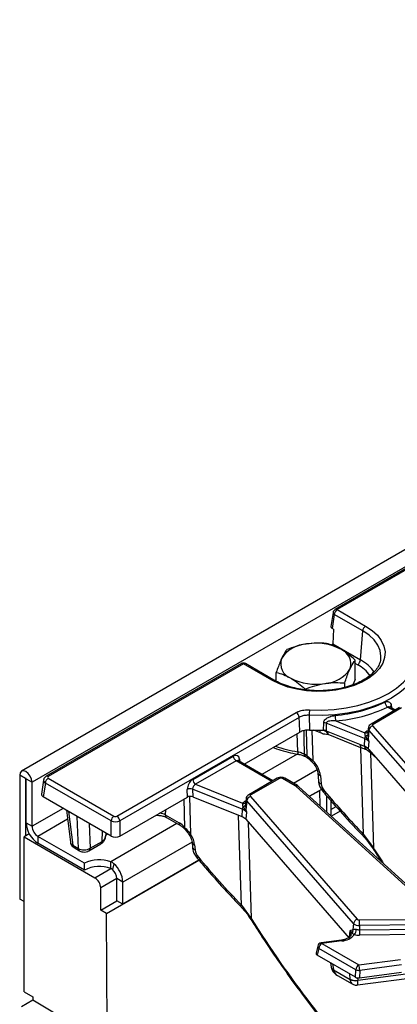
# Model space of a CAD drawing. Units: millimetres. Extents: x -828 to 6636, y -324 to 3696.
# Drawn here: x 2329 to 2510, y 1078 to 1550 of the extents above; entities that cross this region are included whole.
import ezdxf

# ---------------------------------------------------------------- set-up
doc = ezdxf.new("R2010")
doc.units = ezdxf.units.MM
doc.header["$LTSCALE"] = 10

msp = doc.modelspace()

# ---------------------------------------------------------------- linework, layer by layer
at = {"color": 7, "linetype": 'Continuous', "lineweight": 25}
for p, q in [((3742.257, 2005.397), (2329.458, 1189.806)), ((3747.327, 2000.045), (2334.527, 1184.454)), ((2519.838, 1290.387), (2479.998, 1267.388)), ((2480.998, 1267.289), (2494.639, 1259.414)), ((2479.02, 1265.956), (2478, 1259.224)), ((2479.589, 1264.985), (2478.577, 1258.31)), ((2493.231, 1257.11), (2479.589, 1264.985)), ((2479.201, 1257.95), (2478.577, 1258.31)), ((2479.201, 1257.95), (2478.898, 1250.867)), ((2492.219, 1243.177), (2493.231, 1257.11)), ((2478.898, 1250.867), (2492.219, 1243.177)), ((2489.677, 1233.838), (2489.677, 1243.05)), ((2501.862, 1243.457), (2501.914, 1243.863)), ((2434.98, 1241.4), (2341.314, 1187.328)), ((2435.979, 1241.301), (2342.314, 1187.229)), ((2449.621, 1233.425), (2435.979, 1241.301)), ((2450.621, 1233.524), (2436.979, 1241.4)), ((2451.755, 1232.921), (2451.755, 1237.184)), ((2489.677, 1233.838), (2488.436, 1231.163)), ((2484.597, 1229.973), (2484.597, 1232.104)), ((2510.928, 1220.279), (2497.223, 1212.367)), ((2511.928, 1220.18), (2498.223, 1212.268)), ((2508.846, 1219.077), (2506.385, 1220.497)), ((2375.254, 1168.212), (2461.342, 1217.91)), ((2462.751, 1215.606), (2376.663, 1165.908)), ((2467.535, 1216.601), (2467.768, 1209.5)), ((2474.432, 1209.42), (2474.534, 1213.043)), ((2475.774, 1212.836), (2475.666, 1209.214)), ((2494.081, 1205.436), (2475.774, 1212.836)), ((2480.279, 1213.91), (2494.249, 1208.263)), ((2495.91, 1210.432), (2495.655, 1208.062)), ((2496.235, 1209.514), (2495.823, 1205.087)), ((2547.549, 1150.616), (2496.235, 1209.514)), ((2498.015, 1211.522), (2549.329, 1152.623)), ((2436.401, 1193.136), (2463.02, 1208.502)), ((2475.666, 1209.214), (2491.643, 1202.756)), ((2492.412, 1201.062), (2476.62, 1207.445)), ((2494.081, 1205.436), (2493.871, 1201.855)), ((2494.433, 1206.768), (2495.588, 1204.938)), ((2495.623, 1207.285), (2495.823, 1205.087)), ((2491.643, 1202.756), (2493.871, 1201.855)), ((2493.689, 1159.455), (2492.412, 1201.062)), ((2496.116, 1204.077), (2495.79, 1200.574)), ((2495.79, 1200.574), (2496.155, 1200.156)), ((2496.155, 1200.156), (2502.861, 1192.458)), ((2411.634, 1185.787), (2431.088, 1197.018)), ((2465.18, 1198.071), (2465.257, 1198.026)), ((2465.8, 1196.782), (2465.877, 1196.737)), ((2466.591, 1197.099), (2469.288, 1194.841)), ((2496.962, 1198.531), (2496.316, 1199.134)), ((2496.962, 1198.531), (2498.359, 1153.038)), ((2432.497, 1194.714), (2413.043, 1183.483)), ((2433.579, 1194.767), (2433.506, 1194.82)), ((2450.156, 1185.196), (2433.57, 1194.771)), ((2502.861, 1192.458), (2545.423, 1143.605)), ((2331.416, 1186.25), (2328.588, 1187.883)), ((2328.588, 1187.883), (2328.588, 1128.438)), ((2331.416, 1186.25), (2331.416, 1158.651)), ((2331.699, 1186.087), (2334.527, 1184.454)), ((2331.699, 1165.02), (2331.699, 1186.087)), ((2342.314, 1186.415), (2373.845, 1168.212)), ((2452.238, 1186.398), (2438.534, 1178.486)), ((2453.238, 1186.299), (2439.533, 1178.387)), ((2460.87, 1182.805), (2454.819, 1186.299)), ((2461.87, 1182.904), (2455.819, 1186.398)), ((2471.658, 1188.98), (2471.99, 1185.015)), ((2472.927, 1187.727), (2473.259, 1183.762)), ((2334.527, 1163.387), (2334.527, 1184.454)), ((2340.047, 1185.538), (2339.027, 1178.806)), ((2340.905, 1184.111), (2339.893, 1177.437)), ((2372.436, 1165.908), (2340.905, 1184.111)), ((2435.391, 1171.555), (2411.591, 1181.176)), ((2411.591, 1181.176), (2411.632, 1177.493)), ((2413.043, 1183.483), (2435.559, 1174.382)), ((2530.268, 1119.758), (2461.298, 1182.497)), ((2462.644, 1182.343), (2461.87, 1182.904)), ((2531.614, 1119.604), (2462.644, 1182.343)), ((2372.436, 1158.65), (2339.893, 1177.437)), ((2376.663, 1158.65), (2409.081, 1177.364)), ((2409.081, 1177.364), (2409.039, 1181.047)), ((2411.632, 1177.493), (2435.182, 1167.974)), ((2437.22, 1176.551), (2436.965, 1174.181)), ((2439.325, 1177.641), (2490.639, 1118.742)), ((2473.462, 1181.052), (2467.712, 1177.733)), ((2467.712, 1177.733), (2472.603, 1180.556)), ((2472.744, 1173.156), (2472.603, 1180.556)), ((2475.888, 1177.983), (2475.888, 1170.295)), ((2435.743, 1172.887), (2436.899, 1171.057)), ((2436.933, 1173.404), (2437.133, 1171.206)), ((2437.545, 1175.633), (2437.133, 1171.206)), ((2488.859, 1116.735), (2437.545, 1175.633)), ((2478.01, 1175.531), (2478.01, 1168.779)), ((2478.01, 1171.429), (2480.42, 1172.82)), ((2351.023, 1171.012), (2352.909, 1155.716)), ((2398.496, 1168.805), (2405.151, 1164.963)), ((2399.116, 1167.516), (2405.771, 1163.674)), ((2435.391, 1171.555), (2435.182, 1167.974)), ((2437.427, 1170.196), (2437.1, 1166.693)), ((2478.01, 1168.779), (2477.732, 1168.618)), ((2482.401, 1170.63), (2478.191, 1168.2)), ((2331.699, 1165.02), (2334.527, 1163.387)), ((2372.436, 1158.65), (2372.436, 1165.908)), ((2376.663, 1165.908), (2376.663, 1158.65)), ((2437.1, 1166.693), (2486.733, 1109.724)), ((2333.217, 1159.69), (2330.709, 1158.243)), ((2330.709, 1083.937), (2330.709, 1158.243)), ((2330.709, 1158.243), (2364.65, 1138.649)), ((2359.7, 1145.589), (2337.356, 1158.488)), ((2337.356, 1158.488), (2337.356, 1155.222)), ((2369.959, 1160.08), (2369.853, 1158.421)), ((2493.689, 1159.455), (2498.359, 1153.038)), ((2359.7, 1142.323), (2337.356, 1155.222)), ((2354.062, 1154.284), (2356.747, 1152.734)), ((2354.676, 1153.119), (2357.361, 1151.569)), ((2361.772, 1151.57), (2367.484, 1154.868)), ((2362.39, 1152.817), (2368.102, 1156.115)), ((2411.302, 1155.772), (2411.514, 1153.243)), ((2412.572, 1154.52), (2412.784, 1151.99)), ((2359.7, 1142.323), (2359.7, 1145.589)), ((2370.307, 1121.502), (2414.639, 1147.094)), ((2372.286, 1143.057), (2372.286, 1146.323)), ((2373.843, 1145.381), (2373.135, 1142.627)), ((2414.639, 1147.094), (2378.085, 1125.992)), ((2378.085, 1136.607), (2375.257, 1138.24)), ((2375.257, 1127.625), (2375.257, 1138.24)), ((2378.085, 1125.992), (2378.085, 1136.607)), ((2367.479, 1123.135), (2367.479, 1133.75)), ((2330.709, 1127.214), (2328.588, 1128.438)), ((2367.479, 1123.135), (2375.257, 1127.625)), ((2378.085, 1125.992), (2375.257, 1127.625)), ((2434.999, 1125.574), (2439.669, 1119.158)), ((2370.307, 1121.502), (2367.479, 1123.135)), ((2370.993, 939.477), (2370.307, 1121.502)), ((2488.859, 1116.735), (2488.578, 1113.719)), ((2491.657, 1118.387), (2529.344, 1118.767)), ((2529.379, 1116.126), (2491.692, 1115.747)), ((2491.692, 1115.747), (2491.695, 1113.71)), ((2488.151, 1113.67), (2488.578, 1113.719)), ((2491.695, 1113.71), (2529.382, 1114.09)), ((2529.417, 1111.449), (2491.73, 1111.069)), ((2471.639, 1105.875), (2470.884, 1102.447)), ((2482.989, 1108.715), (2473.328, 1107.427)), ((2483.253, 1108.366), (2473.592, 1107.078)), ((2473.592, 1107.078), (2491.339, 1096.833)), ((2472.183, 1104.774), (2471.459, 1101.485)), ((2489.815, 1090.888), (2471.459, 1101.485)), ((2489.93, 1094.529), (2472.183, 1104.774)), ((2477.718, 1097.872), (2478.08, 1095.791)), ((2491.339, 1096.833), (2511.396, 1099.506)), ((2511.845, 1096.894), (2491.787, 1094.221)), ((2479.214, 1094.507), (2487.176, 1089.911)), ((2481.179, 1091.752), (2488.177, 1087.712)), ((2489.815, 1090.888), (2489.93, 1094.529)), ((2491.787, 1094.221), (2491.672, 1090.581)), ((2491.672, 1090.581), (2511.927, 1093.28)), ((2490.78, 1087.197), (2520.605, 1091.172)), ((2330.709, 1083.937), (2334.952, 1081.488)), ((2334.952, 1079.855), (2329.403, 1076.652)), ((2334.952, 1081.488), (2334.952, 1079.855)), ((2353.819, 1068.583), (2334.952, 1079.855))]:
    msp.add_line(p, q, dxfattribs=at)
at = {"color": 8, "linetype": 'Continuous', "lineweight": 25}
for p, q in [((2519.587, 1289.566), (2480.998, 1267.289)), ((2490.81, 1240.873), (2489.677, 1241.527)), ((2508.26, 1218.738), (2505.198, 1220.506)), ((2506.973, 1221.256), (2507.152, 1220.055)), ((2462.032, 1199.118), (2461.85, 1207.827)), ((2466.591, 1197.099), (2466.245, 1209.428)), ((2468.877, 1209.451), (2469.288, 1194.841)), ((2472.919, 1208.141), (2469.749, 1209.423)), ((2495.26, 1209.079), (2495.798, 1209.389)), ((2495.676, 1208.06), (2495.623, 1207.285)), ((2434.132, 1195.533), (2434.312, 1194.342)), ((2461.804, 1198.001), (2444.89, 1188.236)), ((2499.95, 1195.799), (2496.962, 1198.531)), ((2449.571, 1184.858), (2432.497, 1194.714)), ((2331.558, 1186.332), (2331.416, 1186.25)), ((2471.322, 1190.432), (2460.076, 1183.94)), ((2407.917, 1162.673), (2407.529, 1176.468)), ((2410.127, 1177.682), (2410.637, 1159.576)), ((2349.379, 1171.961), (2334.527, 1163.387)), ((2436.571, 1175.198), (2437.108, 1175.508)), ((2436.987, 1174.179), (2436.933, 1173.404)), ((2352.074, 1170.405), (2354.062, 1154.284)), ((2356.747, 1152.734), (2356.249, 1167.995)), ((2398.535, 1171.276), (2398.496, 1168.805)), ((2434.999, 1125.574), (2433.679, 1168.581)), ((2351.556, 1166.686), (2337.356, 1158.488)), ((2362.003, 1164.673), (2362.39, 1152.817)), ((2404.057, 1164.664), (2372.286, 1146.323)), ((2438.25, 1165.374), (2439.669, 1119.158)), ((2368.102, 1156.115), (2368.415, 1160.971)), ((2411.3, 1155.782), (2378.085, 1136.607)), ((2364.65, 1138.649), (2372.286, 1143.057)), ((2375.257, 1138.24), (2367.479, 1133.75)), ((2487.059, 1113.227), (2486.77, 1110.121)), ((2478.729, 1097.288), (2479.203, 1094.566)), ((2487.174, 1089.965), (2486.987, 1092.521)), ((2490.89, 1089.458), (2516.41, 1092.859)), ((2490.808, 1090.577), (2490.89, 1089.458))]:
    msp.add_line(p, q, dxfattribs=at)
at = {"color": 7, "linetype": 'Continuous', "lineweight": 25, "flags": 128}
for points in [[(2494.639, 1259.414), (2497.743, 1257.332), (2500.274, 1255.006), (2502.177, 1252.489), (2503.408, 1249.836), (2503.941, 1247.107), (2503.763, 1244.362), (2502.878, 1241.663), (2501.307, 1239.071), (2499.084, 1236.643), (2496.259, 1234.433), (2492.894, 1232.491), (2489.066, 1230.86), (2484.86, 1229.576), (2480.369, 1228.669), (2475.695, 1228.159), (2470.94, 1228.056), (2466.212, 1228.363), (2461.617, 1229.074), (2457.256, 1230.173), (2453.228, 1231.634), (2449.621, 1233.425)], [(2467.72, 1219.237), (2473.651, 1219.132), (2479.557, 1219.457), (2485.347, 1220.206), (2490.929, 1221.368), (2496.214, 1222.924), (2501.121, 1224.849), (2505.571, 1227.115), (2509.495, 1229.684), (2512.831, 1232.516), (2515.526, 1235.568), (2517.539, 1238.79), (2518.836, 1242.132), (2519.398, 1245.542), (2519.217, 1248.966)], [(2463.02, 1208.502), (2462.851, 1212.955), (2462.751, 1215.606)], [(2498.223, 1212.268), (2498.11, 1212.191), (2498.019, 1212.105), (2497.951, 1212.012), (2497.91, 1211.914), (2497.896, 1211.814), (2497.909, 1211.713), (2497.949, 1211.615), (2498.015, 1211.522)], [(2334.527, 1184.454), (2334.301, 1185.897), (2333.658, 1187.381), (2332.694, 1188.681), (2331.558, 1189.598), (2330.421, 1189.993), (2329.458, 1189.806), (2328.814, 1189.065), (2328.588, 1187.883)], [(2331.699, 1186.087), (2331.688, 1186.155), (2331.658, 1186.226), (2331.612, 1186.288), (2331.558, 1186.332), (2331.503, 1186.35), (2331.458, 1186.341), (2331.427, 1186.306), (2331.416, 1186.25)], [(2439.533, 1178.387), (2439.42, 1178.31), (2439.329, 1178.224), (2439.262, 1178.131), (2439.22, 1178.033), (2439.206, 1177.933), (2439.219, 1177.832), (2439.259, 1177.734), (2439.325, 1177.641)]]:
    msp.add_lwpolyline(points, dxfattribs=at)
at = {"color": 8, "linetype": 'Continuous', "lineweight": 25, "flags": 128}
for points in [[(2501.914, 1243.863), (2501.971, 1244.929), (2501.603, 1247.624), (2500.51, 1250.252), (2498.718, 1252.75), (2496.272, 1255.054), (2493.231, 1257.11)], [(2521.409, 1244.485), (2521.39, 1244.014), (2520.804, 1240.461), (2519.452, 1236.978), (2517.355, 1233.62), (2514.546, 1230.44), (2511.069, 1227.488), (2506.98, 1224.811), (2502.342, 1222.45), (2497.229, 1220.443), (2491.72, 1218.822), (2485.904, 1217.611), (2479.87, 1216.83), (2473.715, 1216.492), (2467.535, 1216.601)], [(2464.928, 1209.19), (2465.016, 1205.325), (2465.18, 1198.071)], [(2495.745, 1208.898), (2495.521, 1208.957), (2495.26, 1209.079)], [(2462.032, 1199.118), (2462.052, 1198.694), (2462.099, 1198.351), (2462.171, 1198.1), (2462.267, 1197.951), (2462.347, 1197.911)], [(2437.055, 1175.017), (2436.831, 1175.076), (2436.571, 1175.198)], [(2407.917, 1162.673), (2407.794, 1162.383), (2407.753, 1162.152), (2407.797, 1161.989), (2407.82, 1161.961)], [(2369.853, 1158.421), (2370.078, 1159.39), (2370.314, 1159.875)], [(2410.637, 1159.576), (2410.298, 1159.434), (2410.05, 1159.365), (2409.903, 1159.371), (2409.869, 1159.404)], [(2473.328, 1107.427), (2473.354, 1107.426), (2473.429, 1107.375), (2473.509, 1107.257), (2473.592, 1107.078)], [(2482.989, 1108.715), (2483.015, 1108.713), (2483.09, 1108.662), (2483.17, 1108.545), (2483.253, 1108.366)]]:
    msp.add_lwpolyline(points, dxfattribs=at)
at = {"color": 7, "linetype": 'Continuous', "lineweight": 25}
for centre, radius, start, end in [((2480.998, 1265.656), 2, 119.99731, 171.38371), ((2482.681, 1264.677), 3.108, 122.80086, 174.311), ((2496.323, 1256.802), 3.108, 122.80086, 174.311), ((2467.246, 1235.345), 15.519, 93.4335, 146.56112), ((2470.745, 1225.119), 26.096, 62.64283, 99.7711), ((2480.09, 1241.307), 7.474, 340.539, 69.25792), ((2461.342, 1241.407), 7.474, 160.539, 249.25792), ((2489.127, 1243.485), 3.108, 302.80086, 354.311), ((2435.979, 1239.668), 2, 60.00269, 119.99731), ((2474.187, 1247.369), 15.519, 273.4335, 326.56112), ((2470.687, 1257.595), 26.096, 242.64283, 279.7711), ((2488.213, 1216.468), 20.679, 172.305, 179.63142), ((2474.289, 1286.38), 70.073, 274.64345, 295.00931), ((2474.377, 1286.575), 72.904, 274.64345, 295.00931), ((2507.26, 1223.156), 3.358, 184.77917, 232.11558), ((2459.658, 1215.298), 3.108, 5.689, 57.19914), ((2492.176, 1216.676), 12.214, 180.65314, 193.08622), ((2472.124, 1295.69), 86.3, 267.10654, 269.00559), ((2474.572, 1209.452), 3.591, 70.45834, 90.60711), ((2498.703, 1209.12), 2.499, 105.9697, 170.90825), ((2472.13, 1295.972), 86.582, 269.00463, 271.52325), ((2497.89, 1205.141), 3.82, 154.79004, 175.56694), ((2492.217, 1200.44), 5.332, 43.00502, 69.5396), ((2497.13, 1205.728), 3.837, 119.15672, 138.65743), ((2494.392, 1208.488), 1.721, 271.36241, 315.65945), ((2494.695, 1206.611), 1.896, 298.11213, 306.50121), ((2490.636, 1201.277), 1.789, 353.09557, 55.72592), ((2492.114, 1197.145), 5.026, 43.00502, 69.5396), ((2492.429, 1199.674), 2.615, 6.87061, 56.52886), ((2434.181, 1197.326), 3.108, 185.689, 237.19914), ((2343.997, 1183.803), 3.108, 122.80086, 174.311), ((2454.028, 1184.774), 1.718, 62.60967, 117.39033), ((2410.49, 1177.646), 3.697, 72.67887, 113.1038), ((2414.727, 1186.095), 3.108, 185.689, 237.19914), ((2459.649, 1180.659), 2.469, 48.09568, 60.35333), ((2440.013, 1175.239), 2.499, 105.9697, 170.90825), ((2439.2, 1171.26), 3.82, 154.79004, 175.56694), ((2438.44, 1171.847), 3.837, 119.15672, 138.65743), ((2435.703, 1174.607), 1.721, 271.36241, 315.65945), ((2375.529, 1165.6), 3.108, 122.80086, 174.311), ((2373.571, 1165.6), 3.108, 5.689, 57.19914), ((2433.425, 1163.265), 5.026, 43.00502, 69.5396), ((2433.527, 1166.559), 5.332, 43.00502, 69.5396), ((2436.005, 1172.73), 1.896, 298.11213, 306.50121), ((2343.981, 1165.579), 12.294, 182.60548, 237.39452), ((2340.668, 1163.666), 6.147, 182.60548, 237.39452), ((2366.828, 1131.645), 15.66, 69.60269, 117.07249), ((2366.828, 1128.378), 15.66, 69.60269, 117.07249), ((2365.563, 1135.965), 12.538, 2.93516, 48.6761), ((2361.338, 1133.47), 6.147, 2.60548, 57.39452), ((2368.996, 1137.919), 6.269, 2.93516, 48.6761), ((2491.327, 1116.34), 2.499, 105.9697, 170.90825), ((2491.426, 1119.539), 3.801, 227.52371, 274.0055), ((2491.562, 1119.75), 1.366, 227.52371, 274.0055), ((2381.536, 1115.617), 110.156, 0.06755, 1.44124), ((2482.77, 1116.69), 8.338, 273.32295, 320.67209), ((2486.456, 1113.34), 2.156, 325.85177, 10.12484), ((2485.618, 1114.127), 4.514, 322.92677, 357.37762), ((2491.607, 1119.698), 8.629, 253.93763, 270.81824), ((2491.618, 1119.1), 5.39, 253.93763, 270.81824), ((2601.852, 1113.84), 110.156, 180.06755, 181.44124), ((2473.592, 1105.445), 2, 97.59149, 167.58235), ((2475.275, 1104.466), 3.108, 122.80086, 174.311), ((2493.023, 1094.221), 3.108, 122.80086, 174.311), ((2483.089, 1094.072), 8.7, 0.9796, 18.49741), ((2491.414, 1097.726), 3.524, 245.11226, 276.08933), ((2489.736, 1094.875), 5.539, 242.44831, 282.02757), ((2489.868, 1094.646), 5.446, 240.38206, 280.81954)]:
    msp.add_arc(centre, radius, start, end, dxfattribs=at)
at = {"color": 8, "linetype": 'Continuous', "lineweight": 25}
for centre, radius, start, end in [((2480.416, 1266.514), 0.969, 53.10272, 115.58683), ((2480.051, 1265.908), 1.032, 177.34756, 243.37748), ((2483.459, 1226.857), 18.522, 34.34071, 61.77265), ((2435.395, 1240.496), 0.995, 54.01818, 114.67136), ((2436.564, 1240.496), 0.995, 65.32864, 125.98182), ((2482.608, 1225.622), 17.317, 34.98047, 61.72755), ((2450.206, 1232.619), 0.996, 65.52349, 125.96449), ((2507.57, 1220.206), 1.208, 119.61646, 166.35857), ((2497.088, 1210.333), 1.182, 175.02082, 223.84664), ((2497.642, 1211.493), 0.968, 53.09901, 115.62466), ((2470.396, 1208.204), 2.523, 358.57258, 28.06565), ((2494.753, 1209.626), 1.453, 249.71006, 310.93125), ((2470.545, 1255.835), 57.353, 250.47428, 261.46407), ((2434.748, 1194.476), 1.223, 120.26578, 163.85164), ((2466.643, 1197.98), 1.466, 176.46787, 234.45421), ((2466.72, 1197.936), 1.465, 176.45688, 234.58698), ((2467.542, 1196.778), 1.004, 161.34893, 224.44926), ((2494.585, 1199.508), 1.771, 347.8192, 16.36472), ((2494.898, 1198.763), 2.077, 353.59026, 14.77699), ((2470.006, 1193.942), 1.151, 128.60545, 166.00402), ((2341.729, 1186.424), 0.995, 54.01391, 114.71949), ((2452.657, 1185.524), 0.969, 53.10272, 115.58683), ((2455.4, 1185.524), 0.969, 64.41317, 126.89728), ((2473.208, 1189.284), 1.582, 191.60915, 259.77829), ((2461.452, 1182.031), 0.969, 64.39146, 126.89941), ((2461.843, 1181.296), 1.318, 52.57813, 114.3979), ((2473.537, 1185.313), 1.575, 190.90327, 259.8688), ((2438.398, 1176.453), 1.182, 175.02082, 223.84664), ((2438.952, 1177.613), 0.968, 53.09901, 115.62466), ((2471.299, 1184.218), 5.305, 304.2725, 312.0177), ((2436.063, 1175.745), 1.453, 249.71006, 310.93125), ((2399.955, 1168.714), 1.463, 176.42553, 234.96706), ((2406.617, 1164.873), 1.468, 176.4876, 234.21658), ((2494.665, 1158.241), 1.557, 128.80552, 155.77631), ((2355.458, 1154.276), 1.396, 179.64951, 235.89625), ((2360.952, 1152.754), 1.439, 304.60874, 2.52926), ((2366.664, 1156.052), 1.44, 304.71504, 2.52078), ((2412.853, 1156.076), 1.582, 191.65335, 259.7726), ((2413.061, 1153.541), 1.575, 190.90327, 259.8688), ((2498.678, 1152.69), 0.472, 132.53433, 196.41841), ((2358.142, 1152.725), 1.395, 179.63652, 236.07004), ((2411.901, 1151.215), 3.623, 301.03984, 312.40499), ((2435.975, 1124.36), 1.557, 128.80556, 155.77626), ((2439.988, 1118.809), 0.472, 132.53433, 196.41841), ((2485.341, 1111.561), 2.394, 353.78317, 44.10802), ((2472.754, 1105.742), 1.124, 173.1777, 239.44), ((2479.757, 1096.201), 1.727, 193.73872, 251.2805), ((2479.658, 1096.049), 1.604, 195.79954, 253.9555)]:
    msp.add_arc(centre, radius, start, end, dxfattribs=at)
at = {"color": 7, "linetype": 'Continuous', "lineweight": 25}
for centre, major_axis, ratio, start_param, end_param in [((2480.008, 1259.124), (2.015, 0), 0.5729191, 3.0549973, 3.9231927), ((2477.484, 1250.199), (0.945, 1.763), 0.5971634, 4.9977076, 5.3917213), ((2431.336, 1193.609), (1.709, 3.626), 0.625261, 5.5330199, 7.0165498), ((2465.479, 1190.806), (-4.727, 7.662), 0.556894, 5.2711513, 5.4815894), ((2465.463, 1190.371), (-6.095, 6.779), 0.6420855, 3.8442164, 4.7966275), ((2343.029, 1186.822), (1.008, 0), 0.5729191, 2.3599926, 3.9231927), ((2411.926, 1182.404), (1.761, 3.598), 0.6356551, 0.7572928, 2.2408226), ((2413.334, 1181.733), (1.164, 1.651), 0.7910954, 0.8952757, 2.3788056), ((2477.406, 1182.293), (-3.386, 3.766), 0.6420855, 0.7026237, 1.5294764), ((2342.039, 1178.656), (3.023, 0), 0.5729191, 3.0549973, 3.9231927), ((2410.491, 1176.539), (2, -0.002), 0.5809825, 0.9642575, 2.3541434), ((2628.458, 1301.485), (-203.507, 226.333), 0.6420855, 1.5294764, 1.6217638), ((2374.55, 1168.625), (1, 0), 0.5816896, 3.9307889, 5.493989), ((2374.55, 1166.992), (3, 0), 0.5089998, 3.9307889, 5.493989), ((2405.373, 1157.742), (-4.727, 7.662), 0.556894, 5.0357844, 5.4815894), ((2374.55, 1159.888), (3, 0), 0.5816896, 3.9307889, 5.493989), ((2405.108, 1157.164), (-6.095, 6.779), 0.6420855, 3.8442164, 4.5020711), ((2356.889, 1156.125), (3.984, 0.366), 0.5905451, 3.1599077, 3.8710795), ((2359.567, 1154.579), (3.999, 0.097), 0.6360423, 3.9145151, 5.48075), ((2416.93, 1150.521), (-3.386, 3.766), 0.6420855, 0.7026237, 1.5202387), ((2569.768, 1267.604), (-203.507, 226.333), 0.6420855, 1.5202387, 1.6217638), ((2531.43, 1246.248), (-128.937, 272.293), 0.4708651, 1.8244144, 2.1721769), ((2472.898, 1102.294), (2.03, -0.015), 0.5694562, 3.021059, 3.9284599), ((2480.858, 1093.688), (-1.454, 1.735), 0.48512, 0.6971463, 0.7320529), ((2485.498, 1091.01), (-1.454, 1.735), 0.48512, 3.6991127, 3.7340192), ((2491.229, 1091.711), (2.001, 0.005), 0.579726, 3.9264417, 4.9345165), ((2488.315, 1092.921), (-1.772, 5.808), 0.3217077, 3.9443622, 3.9792688)]:
    msp.add_ellipse(centre, major_axis=major_axis, ratio=ratio, start_param=start_param, end_param=end_param, dxfattribs=at)
at = {"color": 8, "linetype": 'Continuous', "lineweight": 25}
for centre, major_axis, ratio, start_param, end_param in [((2432.745, 1192.938), (0.676, 1.902), 0.6659937, 6.1610577, 6.9463746), ((2343.029, 1185.189), (2.988, -0.3), 0.574868, 3.1111791, 3.9808569), ((2394.259, 1166.431), (6.001, 0.036), 0.5542292, 0.7837342, 1.3186442), ((2590.119, 1280.129), (-128.937, 272.293), 0.4708651, 1.8244144, 1.8555501), ((2485.983, 1095.907), (6.664, 1.913), 0.6925454, 3.0325972, 3.7308102), ((2490.622, 1093.229), (2.286, 5.594), 0.4639456, 2.380151, 3.0735389), ((2490.622, 1093.229), (-0.157, 6.032), 0.0362634, 3.1454658, 4.0013018)]:
    msp.add_ellipse(centre, major_axis=major_axis, ratio=ratio, start_param=start_param, end_param=end_param, dxfattribs=at)
at = {"color": 7, "linetype": 'Continuous', "lineweight": 25}
for points, knots in [([(2456.836, 1248.13), (2456.676, 1247.928), (2455.85, 1246.88), (2454.99, 1245.229), (2454.295, 1243.897)], [0, 0, 0, 0, 0.19275, 1, 1, 1, 1]), ([(2466.316, 1250.836), (2466.092, 1250.8), (2464.39, 1250.526), (2461.181, 1249.759), (2458.293, 1248.676), (2456.836, 1248.13)], [0, 0, 0, 0, 0.070088, 0.5307834, 1, 1, 1, 1]), ([(2475.797, 1251.063), (2474.257, 1251.172), (2471.15, 1251.39), (2467.937, 1251.022), (2466.316, 1250.836)], [0, 0, 0, 0, 0.495458, 1, 1, 1, 1]), ([(2482.737, 1248.296), (2482.573, 1248.39), (2481.327, 1249.098), (2478.978, 1250.183), (2476.864, 1250.768), (2475.797, 1251.063)], [0, 0, 0, 0, 0.070088, 0.5307834, 1, 1, 1, 1]), ([(2489.677, 1243.05), (2488.55, 1244.047), (2486.275, 1246.06), (2483.924, 1247.546), (2482.737, 1248.296)], [0, 0, 0, 0, 0.495458, 1, 1, 1, 1]), ([(2501.79, 1243.511), (2501.744, 1243.109), (2501.611, 1241.936), (2500.709, 1240.01), (2499.134, 1237.791), (2496.971, 1235.72), (2494.305, 1233.837), (2491.174, 1232.177), (2487.64, 1230.777), (2483.772, 1229.672), (2479.652, 1228.89), (2475.366, 1228.449), (2471.009, 1228.362), (2466.674, 1228.632), (2462.458, 1229.252), (2458.452, 1230.205), (2454.748, 1231.468), (2452.2, 1232.636), (2450.908, 1233.363), (2450.621, 1233.524)], [0, 0, 0, 0, 0.0350217, 0.1020786, 0.1669809, 0.230297, 0.2929238, 0.3553824, 0.4178523, 0.4804337, 0.5431409, 0.6059484, 0.668815, 0.7316945, 0.7945266, 0.8572584, 0.9198428, 0.9822416, 1, 1, 1, 1]), ([(2454.295, 1243.897), (2454.109, 1243.482), (2453.249, 1241.575), (2452.411, 1239.112), (2451.755, 1237.184)], [0, 0, 0, 0, 0.2175455, 1, 1, 1, 1]), ([(2487.137, 1238.817), (2487.831, 1240.149), (2488.691, 1241.8), (2489.518, 1242.848), (2489.677, 1243.05)], [0, 0, 0, 0, 0.80725, 1, 1, 1, 1]), ([(2484.597, 1232.104), (2485.252, 1234.032), (2486.091, 1236.495), (2486.95, 1238.402), (2487.137, 1238.817)], [0, 0, 0, 0, 0.7824545, 1, 1, 1, 1]), ([(2451.755, 1237.184), (2452.882, 1236.88), (2455.157, 1236.266), (2457.509, 1235.037), (2458.695, 1234.418)], [0, 0, 0, 0, 0.495458, 1, 1, 1, 1]), ([(2458.695, 1234.418), (2458.86, 1234.321), (2460.106, 1233.591), (2462.455, 1231.964), (2464.569, 1230.108), (2465.636, 1229.171)], [0, 0, 0, 0, 0.070088, 0.5307834, 1, 1, 1, 1]), ([(2465.636, 1229.171), (2467.175, 1229.756), (2470.283, 1230.936), (2473.495, 1231.562), (2475.116, 1231.878)], [0, 0, 0, 0, 0.495458, 1, 1, 1, 1]), ([(2475.116, 1231.878), (2475.341, 1231.911), (2477.043, 1232.163), (2480.251, 1232.388), (2483.139, 1232.199), (2484.597, 1232.104)], [0, 0, 0, 0, 0.070088, 0.5307834, 1, 1, 1, 1]), ([(2461.342, 1217.91), (2461.748, 1218.117), (2462.824, 1218.664), (2465.025, 1219.228), (2466.822, 1219.234), (2467.72, 1219.237)], [0, 0, 0, 0, 0.2327106, 0.6163634, 1, 1, 1, 1]), ([(2503.914, 1222.877), (2504.041, 1222.933), (2504.501, 1223.136), (2505.279, 1223.238), (2506.103, 1222.956), (2506.721, 1222.293), (2506.889, 1221.603), (2506.973, 1221.256)], [0, 0, 0, 0, 0.0857728, 0.310374, 0.5374524, 0.7676154, 1, 1, 1, 1]), ([(2506.393, 1220.504), (2506.356, 1220.531), (2506.305, 1220.568), (2506.32, 1220.54), (2506.324, 1220.532)], [0, 0, 0, 0, 0.7330904, 1, 1, 1, 1]), ([(2467.535, 1216.601), (2466.86, 1216.605), (2465.512, 1216.613), (2463.861, 1216.187), (2463.055, 1215.765), (2462.751, 1215.606)], [0, 0, 0, 0, 0.38366, 0.7672434, 1, 1, 1, 1]), ([(2474.534, 1213.043), (2474.557, 1213.234), (2474.612, 1213.695), (2475.051, 1214.444), (2475.967, 1215.279), (2477.633, 1216.147), (2479.086, 1216.39), (2479.962, 1216.536)], [0, 0, 0, 0, 0.0921646, 0.2218171, 0.3904043, 0.6324805, 1, 1, 1, 1]), ([(2467.768, 1209.5), (2467.094, 1209.495), (2465.746, 1209.486), (2464.111, 1209.06), (2463.315, 1208.653), (2463.02, 1208.502)], [0, 0, 0, 0, 0.38628017, 0.77257629, 1, 1, 1, 1]), ([(2480.279, 1213.91), (2479.558, 1213.946), (2478.391, 1214.005), (2477.013, 1213.797), (2476.282, 1213.528), (2475.966, 1213.282), (2475.831, 1213.101), (2475.778, 1212.957), (2475.775, 1212.859), (2475.774, 1212.836)], [0, 0, 0, 0, 0.4176663, 0.6757149, 0.8335792, 0.8992251, 0.935772, 0.9847141, 1, 1, 1, 1]), ([(2497.223, 1212.367), (2496.936, 1212.156), (2496.408, 1211.769), (2495.989, 1211.035), (2495.96, 1210.585), (2495.951, 1210.434)], [0, 0, 0, 0, 0.44409149, 0.81348811, 1, 1, 1, 1]), ([(2476.62, 1207.445), (2476.088, 1207.435), (2474.916, 1207.411), (2473.625, 1207.883), (2472.919, 1208.141)], [0, 0, 0, 0, 0.4538829, 1, 1, 1, 1]), ([(2475.666, 1209.214), (2475.475, 1209.278), (2475.094, 1209.406), (2474.652, 1209.415), (2474.432, 1209.42)], [0, 0, 0, 0, 0.5000042, 1, 1, 1, 1]), ([(2474.432, 1209.42), (2474.644, 1209.368), (2475.077, 1209.262), (2475.671, 1208.837), (2476.214, 1208.241), (2476.48, 1207.719), (2476.62, 1207.445)], [0, 0, 0, 0, 0.2449972, 0.5003414, 0.7380228, 1, 1, 1, 1]), ([(2475.666, 1209.214), (2475.783, 1209.147), (2476.028, 1209.007), (2476.295, 1208.632), (2476.516, 1208.122), (2476.582, 1207.694), (2476.62, 1207.445)], [0, 0, 0, 0, 0.23771496, 0.49982013, 0.70878527, 1, 1, 1, 1]), ([(2494.249, 1208.263), (2494.227, 1208.212), (2494.143, 1208.021), (2494.167, 1207.513), (2494.336, 1207.04), (2494.433, 1206.768)], [0, 0, 0, 0, 0.1321167, 0.501715, 1, 1, 1, 1]), ([(2495.588, 1204.938), (2495.77, 1204.66), (2495.956, 1204.376), (2496.113, 1204.083), (2496.116, 1204.077)], [0, 0, 0, 0, 0.980319, 1, 1, 1, 1]), ([(2495.823, 1205.087), (2495.92, 1204.757), (2496.018, 1204.421), (2496.115, 1204.083), (2496.116, 1204.077)], [0, 0, 0, 0, 0.9824149, 1, 1, 1, 1]), ([(2450.334, 1201.179), (2450.832, 1200.964), (2452.688, 1200.165), (2456.25, 1199.126), (2459.816, 1198.317), (2461.885, 1197.985), (2462.348, 1197.911)], [0, 0, 0, 0, 0.1383687, 0.5153335, 0.8916198, 1, 1, 1, 1]), ([(2495.025, 1199.986), (2494.278, 1200.298), (2493.442, 1200.646), (2492.51, 1201.022), (2492.412, 1201.062)], [0, 0, 0, 0, 0.8943742, 1, 1, 1, 1]), ([(2462.032, 1199.118), (2462.452, 1199.04), (2463.624, 1198.821), (2464.572, 1198.364), (2465.18, 1198.071)], [0, 0, 0, 0, 0.35849467, 1, 1, 1, 1]), ([(2462.338, 1197.887), (2462.471, 1197.874), (2463.294, 1197.796), (2464.557, 1197.403), (2465.401, 1196.973), (2465.785, 1196.777)], [0, 0, 0, 0, 0.0953558, 0.5892378, 1, 1, 1, 1]), ([(2465.877, 1196.737), (2465.952, 1196.693), (2466.251, 1196.516), (2466.575, 1196.268), (2466.818, 1196.082)], [0, 0, 0, 0, 0.249016, 1, 1, 1, 1]), ([(2466.823, 1196.073), (2466.93, 1195.986), (2467.492, 1195.532), (2468.227, 1194.905), (2468.783, 1194.311), (2468.879, 1194.208)], [0, 0, 0, 0, 0.1641323, 0.8553994, 1, 1, 1, 1]), ([(2496.316, 1199.134), (2496.122, 1199.303), (2495.709, 1199.665), (2495.262, 1199.875), (2495.025, 1199.986)], [0, 0, 0, 0, 0.468879, 1, 1, 1, 1]), ([(2468.888, 1194.221), (2469.116, 1193.981), (2469.795, 1193.266), (2470.719, 1191.92), (2471.453, 1190.296), (2471.591, 1189.408), (2471.658, 1188.98)], [0, 0, 0, 0, 0.1484086, 0.4426641, 0.7311626, 1, 1, 1, 1]), ([(2341.314, 1187.328), (2341.022, 1187.109), (2340.499, 1186.719), (2340.11, 1186.025), (2340.089, 1185.637), (2340.084, 1185.539)], [0, 0, 0, 0, 0.4856988, 0.8704171, 1, 1, 1, 1]), ([(2455.819, 1186.398), (2455.548, 1186.525), (2454.944, 1186.808), (2453.824, 1186.904), (2452.872, 1186.726), (2452.374, 1186.468), (2452.238, 1186.398)], [0, 0, 0, 0, 0.2429706, 0.5417453, 0.8748211, 1, 1, 1, 1]), ([(2471.99, 1185.015), (2472.047, 1184.597), (2472.198, 1183.505), (2472.899, 1181.694), (2473.812, 1180.471), (2474.287, 1179.834)], [0, 0, 0, 0, 0.2294657, 0.5987049, 1, 1, 1, 1]), ([(2438.534, 1178.486), (2438.246, 1178.275), (2437.718, 1177.888), (2437.299, 1177.154), (2437.27, 1176.704), (2437.261, 1176.553)], [0, 0, 0, 0, 0.4440915, 0.8134881, 1, 1, 1, 1]), ([(2474.287, 1179.834), (2475.823, 1178.049), (2480.402, 1172.725), (2486.726, 1165.734), (2491.592, 1160.618), (2493.245, 1158.88)], [0, 0, 0, 0, 0.2499018, 0.7451918, 1, 1, 1, 1]), ([(2435.559, 1174.382), (2435.537, 1174.331), (2435.453, 1174.14), (2435.477, 1173.633), (2435.646, 1173.159), (2435.743, 1172.887)], [0, 0, 0, 0, 0.13211673, 0.50171499, 1, 1, 1, 1]), ([(2393.905, 1168.604), (2394.406, 1168.612), (2395.569, 1168.63), (2397.289, 1168.298), (2398.491, 1167.86), (2399, 1167.58), (2399.116, 1167.516)], [0, 0, 0, 0, 0.2500836, 0.5806549, 0.904521, 1, 1, 1, 1]), ([(2436.899, 1171.057), (2437.081, 1170.779), (2437.266, 1170.495), (2437.424, 1170.202), (2437.427, 1170.196)], [0, 0, 0, 0, 0.98031898, 1, 1, 1, 1]), ([(2437.133, 1171.206), (2437.23, 1170.876), (2437.329, 1170.54), (2437.425, 1170.202), (2437.427, 1170.196)], [0, 0, 0, 0, 0.9824149, 1, 1, 1, 1]), ([(2405.771, 1163.674), (2405.932, 1163.575), (2406.471, 1163.243), (2407.191, 1162.635), (2407.704, 1162.086), (2407.816, 1161.965)], [0, 0, 0, 0, 0.24796808, 0.83538872, 1, 1, 1, 1]), ([(2407.917, 1162.673), (2408.666, 1161.887), (2409.609, 1160.897), (2410.462, 1159.801), (2410.637, 1159.576)], [0, 0, 0, 0, 0.7947544, 1, 1, 1, 1]), ([(2367.464, 1154.892), (2367.653, 1154.995), (2368.307, 1155.353), (2369.145, 1156.276), (2369.773, 1157.424), (2369.778, 1158.169), (2369.779, 1158.404)], [0, 0, 0, 0, 0.1439973, 0.5005675, 0.841677, 1, 1, 1, 1]), ([(2368.102, 1156.115), (2368.582, 1156.447), (2369.541, 1157.111), (2369.749, 1157.985), (2369.853, 1158.421)], [0, 0, 0, 0, 0.4999962, 1, 1, 1, 1]), ([(2369.852, 1158.409), (2369.863, 1158.484), (2369.895, 1158.701), (2370.03, 1159.113), (2370.473, 1159.545), (2370.626, 1159.695)], [0, 0, 0, 0, 0.2527531, 0.7414115, 1, 1, 1, 1]), ([(2407.817, 1161.959), (2407.93, 1161.834), (2408.481, 1161.231), (2409.228, 1160.359), (2409.714, 1159.593), (2409.845, 1159.387)], [0, 0, 0, 0, 0.1598301, 0.7744271, 1, 1, 1, 1]), ([(2409.874, 1159.395), (2410.045, 1159.127), (2410.551, 1158.334), (2411.111, 1157.022), (2411.241, 1156.17), (2411.302, 1155.772)], [0, 0, 0, 0, 0.2137636, 0.6326202, 1, 1, 1, 1]), ([(2493.237, 1158.873), (2493.364, 1158.745), (2494.519, 1157.582), (2496.273, 1155.494), (2497.613, 1153.421), (2498.183, 1152.539)], [0, 0, 0, 0, 0.0662249, 0.6026445, 1, 1, 1, 1]), ([(2352.959, 1155.695), (2353.005, 1155.393), (2353.107, 1154.723), (2353.722, 1153.797), (2354.349, 1153.352), (2354.676, 1153.119)], [0, 0, 0, 0, 0.282886, 0.62585392, 1, 1, 1, 1]), ([(2411.514, 1153.243), (2411.571, 1152.824), (2411.722, 1151.732), (2412.416, 1149.941), (2413.31, 1148.732), (2413.769, 1148.111)], [0, 0, 0, 0, 0.23197041, 0.60523999, 1, 1, 1, 1]), ([(2357.361, 1151.569), (2357.717, 1151.403), (2358.49, 1151.042), (2359.87, 1150.943), (2361.01, 1151.173), (2361.607, 1151.485), (2361.772, 1151.57)], [0, 0, 0, 0, 0.25720682, 0.55727405, 0.87821194, 1, 1, 1, 1]), ([(2413.769, 1148.111), (2415.361, 1146.239), (2419.976, 1140.812), (2426.891, 1133.082), (2432.327, 1127.349), (2434.555, 1124.999)], [0, 0, 0, 0, 0.2370895, 0.6872692, 1, 1, 1, 1]), ([(2498.225, 1152.557), (2499.488, 1150.549), (2500.799, 1148.463), (2502.148, 1146.438), (2502.199, 1146.362)], [0, 0, 0, 0, 0.9625487, 1, 1, 1, 1]), ([(2373.843, 1145.381), (2373.722, 1145.481), (2373.481, 1145.681), (2372.972, 1146.021), (2372.558, 1146.203), (2372.286, 1146.323)], [0, 0, 0, 0, 0.2544989, 0.5090016, 1, 1, 1, 1]), ([(2373.135, 1142.627), (2373.013, 1142.72), (2372.826, 1142.862), (2372.529, 1142.989), (2372.367, 1143.034), (2372.286, 1143.057)], [0, 0, 0, 0, 0.4858875, 0.7412175, 1, 1, 1, 1]), ([(2434.547, 1124.992), (2434.674, 1124.864), (2435.829, 1123.701), (2437.583, 1121.613), (2438.923, 1119.54), (2439.494, 1118.658)], [0, 0, 0, 0, 0.0662249, 0.6026445, 1, 1, 1, 1]), ([(2439.535, 1118.676), (2440.806, 1116.681), (2444.491, 1110.897), (2450.734, 1101.535), (2458.308, 1090.704), (2466.042, 1080.197), (2473.918, 1070.031), (2481.919, 1060.228), (2489.89, 1050.975), (2495.565, 1044.725), (2498.523, 1041.573), (2498.878, 1041.195)], [0, 0, 0, 0, 0.069043, 0.2002615, 0.3315818, 0.4630151, 0.5945623, 0.7262234, 0.8579979, 0.982984, 1, 1, 1, 1]), ([(2487.685, 1111.31), (2487.678, 1111.212), (2487.663, 1110.991), (2487.187, 1110.347), (2486.119, 1109.599), (2484.638, 1109.003), (2483.503, 1108.805), (2482.989, 1108.715)], [0, 0, 0, 0, 0.1656677, 0.3738556, 0.5972248, 0.8174714, 1, 1, 1, 1]), ([(2487.059, 1113.227), (2487.062, 1113.228), (2487.415, 1113.419), (2487.784, 1113.545), (2488.151, 1113.67)], [0, 0, 0, 0, 0.0067027, 1, 1, 1, 1]), ([(2487.059, 1113.227), (2487.063, 1113.225), (2487.661, 1112.921), (2487.951, 1112.524), (2488.24, 1112.129)], [0, 0, 0, 0, 0.0057916, 1, 1, 1, 1]), ([(2488.24, 1112.129), (2488.33, 1111.976), (2488.426, 1111.811), (2488.77, 1111.599), (2488.952, 1111.511), (2489.167, 1111.426), (2489.219, 1111.405)], [0, 0, 0, 0, 0.63509522, 0.67986305, 0.92185175, 1, 1, 1, 1]), ([(2488.578, 1113.719), (2488.785, 1113.837), (2489.077, 1114.004), (2489.639, 1114.018), (2489.929, 1113.973), (2490.058, 1113.939), (2490.127, 1113.92)], [0, 0, 0, 0, 0.5849557, 0.8256258, 0.9065258, 1, 1, 1, 1]), ([(2478.08, 1095.791), (2478.083, 1095.776), (2478.093, 1095.717), (2478.105, 1095.658), (2478.114, 1095.614)], [0, 0, 0, 0, 0.25232898, 1, 1, 1, 1]), ([(2478.114, 1095.614), (2478.292, 1095.053), (2478.611, 1094.045), (2479.648, 1092.838), (2480.547, 1092.079), (2481.179, 1091.779), (2481.334, 1091.706)], [0, 0, 0, 0, 0.33418578, 0.60074176, 0.90211488, 1, 1, 1, 1]), ([(2488.176, 1087.789), (2488.404, 1087.644), (2489.053, 1087.234), (2490.024, 1087.07), (2490.656, 1087.216), (2490.803, 1087.25)], [0, 0, 0, 0, 0.293408, 0.8355968, 1, 1, 1, 1])]:
    msp.add_open_spline(points, degree=3, knots=knots, dxfattribs=at)
at = {"color": 8, "linetype": 'Continuous', "lineweight": 25}
msp.add_open_spline([(2506.383, 1220.491), (2506.243, 1220.552), (2505.956, 1220.677), (2505.526, 1220.627), (2505.269, 1220.533), (2505.198, 1220.506)], degree=3, knots=[0, 0, 0, 0, 0.404191, 0.8349356, 1, 1, 1, 1], dxfattribs=at)

doc.saveas('drawing.dxf')
